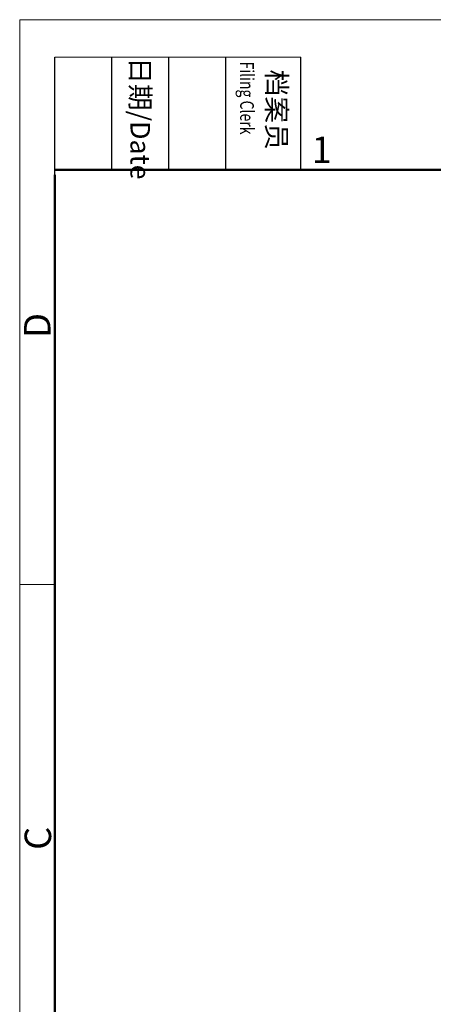
# Model space of a CAD drawing. Units: inches. Extents: x 1877 to 2471, y -2 to 418.
# Drawn here: x 1877 to 1960, y 221 to 418 of the extents above; entities that cross this region are included whole.
import ezdxf

# ---------------------------------------------------------------- set-up
doc = ezdxf.new("R2010")
doc.units = ezdxf.units.IN
doc.header["$LTSCALE"] = 0.64311
doc.header["$MEASUREMENT"] = 0
doc.layers.add('Dim', color=3, linetype='CONTINUOUS', lineweight=18)
doc.layers.add('图框', color=7, linetype='CONTINUOUS', lineweight=20)
doc.styles.add('Romans字体', font='romans.shx', dxfattribs={"width": 0.75})
doc.styles.get("Standard").update_dxf_attribs({"font": 'txt', "width": 0.75})

# ---------------------------------------------------------------- blocks, each defined once
blk = doc.blocks.new('A4图框-NEW')
at = {"layer": '图框', "color": 1, "lineweight": 18}
for q in [(833.413, 480.535), (1130.412, 690.535)]:
    blk.add_line((833.413, 690.535), q, dxfattribs=at)
at = {"layer": '图框', "lineweight": -3}
for p, q in [((836.913, 675.021), (836.913, 686.79)), ((842.624, 675.535), (842.624, 686.79)), ((848.335, 675.535), (848.335, 686.79)), ((854.045, 675.535), (854.045, 686.79)), ((861.535, 675.535), (861.535, 686.79)), ((842.624, 675.535), (842.624, 685.016)), ((848.335, 675.535), (848.335, 685.016)), ((854.045, 675.535), (854.045, 685.016)), ((836.913, 675.021), (836.913, 684.502))]:
    blk.add_line(p, q, dxfattribs=at)
at = {"layer": '图框', "lineweight": 18}
blk.add_line((836.913, 686.79), (861.535, 686.79), dxfattribs=at)
at = {"layer": '图框', "lineweight": 50}
for p, q in [((836.913, 675.535), (1126.929, 675.535)), ((836.913, 484.018), (836.913, 675.021))]:
    blk.add_line(p, q, dxfattribs=at)
at = {"layer": '图框', "color": 6}
blk.add_line((836.913, 634.073), (833.413, 634.073), dxfattribs=at)
at = {"layer": '图框', "char_height": 1.959, "width": 11.25543, "attachment_point": 4, "rotation": 270}
for s, insert in [('{\\W0.524929; }日期{\\Fromans|c134;/Date}', (845.479, 686.79)), ('{\\W2.08073; }档案员{\\H0.7x;\\P\\Fromans|c134;\\W1.0325; \\W0.75;Filing Clerk\\fFangSong_GB2312|b0|i0|c134|p49; }', (857.79, 686.79))]:
    blk.add_mtext(s, dxfattribs=dict(at, insert=insert))
at = {"layer": '图框', "color": 6, "insert": (862.629, 678.86), "char_height": 2.652, "width": 2.55791, "attachment_point": 1, "style": 'Romans字体'}
blk.add_mtext('1', dxfattribs=at)
at = {"layer": '图框', "color": 6, "char_height": 2.652, "width": 2.55791, "attachment_point": 1, "rotation": 90, "style": 'Romans字体'}
for s, insert in [('D', (833.848, 658.733)), ('C', (833.904, 607.554))]:
    blk.add_mtext(s, dxfattribs=dict(at, insert=insert))

msp = doc.modelspace()

# ---------------------------------------------------------------- block references
at = {"layer": 'Dim', "xscale": 2, "yscale": 2, "zscale": 2}
msp.add_blockref('A4图框-NEW', (210.46, -963.27), dxfattribs=at)

doc.saveas('drawing.dxf')
